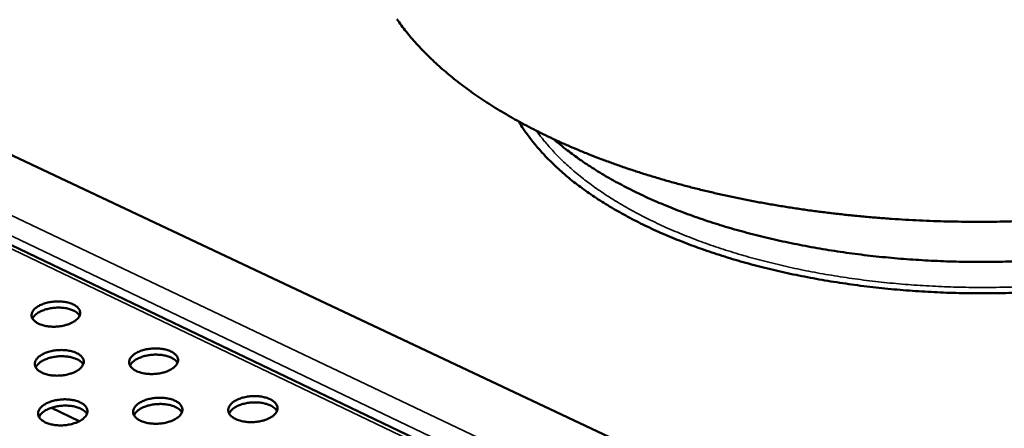
# Model space of a CAD drawing. Units: millimetres. Extents: x 65 to 5840, y 100 to 4100.
# Drawn here: x 4868 to 5286, y 3566 to 3740 of the extents above; entities that cross this region are included whole.
import ezdxf

# ---------------------------------------------------------------- set-up
doc = ezdxf.new("R2010")
doc.units = ezdxf.units.MM
doc.header["$LTSCALE"] = 20
doc.layers.add('Visible (ISO)', color=7, linetype='Continuous', lineweight=50)
doc.layers.add('Visible Narrow (ISO)', color=7, linetype='Continuous', lineweight=35)

msp = doc.modelspace()

# ---------------------------------------------------------------- linework, layer by layer
at = {"layer": 'Visible (ISO)'}
for p, q in [((4805.05, 3710.22), (5123.19, 3560.09)), ((5045.99, 3556.94), (4809.08, 3670.46)), ((4893.19, 3569.15), (4881.43, 3574.92))]:
    msp.add_line(p, q, dxfattribs=at)
at = {"layer": 'Visible (ISO)', "flags": 128}
for points in [[(5028.08, 3740.02, 0.008111), (5030.03, 3737.32, 0.008336), (5032.01, 3734.75, 0.0076), (5034.2, 3732.08, 0.007821), (5036.42, 3729.56, 0.007111), (5038.85, 3726.94, 0.007324), (5041.3, 3724.46, 0.006652), (5043.98, 3721.89, 0.006853), (5046.64, 3719.46, 0.006224), (5049.56, 3716.95, 0.006412), (5052.45, 3714.58, 0.005831), (5055.6, 3712.13, 0.006004), (5058.71, 3709.82, 0.005471), (5062.08, 3707.44, 0.00563), (5065.41, 3705.19, 0.005143), (5069, 3702.89, 0.005288), (5072.54, 3700.71, 0.004847), (5076.34, 3698.48, 0.004978), (5080.08, 3696.39, 0.004579), (5084.09, 3694.24, 0.004697), (5088.04, 3692.22, 0.004338), (5092.24, 3690.17, 0.004444), (5096.38, 3688.23, 0.004121), (5100.77, 3686.27, 0.004217), (5105.1, 3684.42, 0.003927), (5109.67, 3682.56, 0.004013), (5114.17, 3680.8, 0.003753), (5118.92, 3679.04, 0.00383), (5123.59, 3677.38, 0.003598), (5128.5, 3675.72, 0.003667), (5133.34, 3674.17, 0.003461), (5138.39, 3672.62, 0.003521), (5143.38, 3671.17, 0.003338), (5148.58, 3669.73, 0.003392), (5153.71, 3668.39, 0.00323), (5159.04, 3667.07, 0.003277), (5164.31, 3665.84, 0.003135), (5169.76, 3664.64, 0.003177), (5175.15, 3663.52, 0.003053), (5180.71, 3662.44, 0.003089), (5186.21, 3661.44, 0.002981), (5191.86, 3660.49, 0.003012), (5197.47, 3659.61, 0.002921), (5203.2, 3658.78, 0.002947), (5208.9, 3658.03, 0.00287), (5214.71, 3657.33, 0.002891), (5220.48, 3656.7, 0.002828), (5226.35, 3656.13, 0.002846), (5232.19, 3655.62, 0.002796), (5238.11, 3655.18, 0.002809), (5244, 3654.81, 0.002773), (5249.95, 3654.5, 0.002782), (5255.89, 3654.25, 0.002757), (5261.86, 3654.07, 0.002763), (5267.83, 3653.96, 0.002751), (5273.81, 3653.91, 0.002752), (5279.79, 3653.93, 0.002752), (5285.77, 3654.02, 0.00275), (5291.75, 3654.17, 0.002762)], [(5290.62, 3623.77, -0.003183), (5285.33, 3623.62, -0.003175), (5280.02, 3623.54, -0.003175), (5274.71, 3623.53, -0.003184), (5269.42, 3623.59, -0.003178), (5264.11, 3623.71, -0.003205), (5258.84, 3623.9, -0.003194), (5253.56, 3624.16, -0.003239), (5248.32, 3624.49, -0.003222), (5243.07, 3624.88, -0.003286), (5237.89, 3625.34, -0.003263), (5232.68, 3625.86, -0.003346), (5227.57, 3626.45, -0.003317), (5222.42, 3627.11, -0.00342), (5217.39, 3627.82, -0.003384), (5212.31, 3628.61, -0.00351), (5207.38, 3629.45, -0.003467), (5202.39, 3630.37, -0.003616), (5197.56, 3631.33, -0.003565), (5192.67, 3632.38, -0.00374), (5187.96, 3633.46, -0.00368), (5183.18, 3634.63, -0.003883), (5178.6, 3635.82, -0.003814), (5173.95, 3637.11, -0.004047), (5169.51, 3638.42, -0.003968), (5165.01, 3639.83, -0.004234), (5160.72, 3641.24, -0.004144), (5156.36, 3642.76, -0.004447), (5152.24, 3644.28, -0.004345), (5148.04, 3645.91, -0.004689), (5144.09, 3647.53, -0.004573), (5140.07, 3649.26, -0.004962), (5136.29, 3650.97, -0.004831), (5132.46, 3652.81, -0.00527), (5128.88, 3654.61, -0.005123), (5125.23, 3656.54, -0.005615), (5121.85, 3658.42, -0.00545), (5118.41, 3660.44, -0.006002), (5115.23, 3662.4, -0.005818), (5112, 3664.5, -0.006432), (5109.03, 3666.54, -0.006229), (5106.02, 3668.72, -0.006908), (5103.27, 3670.82, -0.006684), (5100.48, 3673.07, -0.00743), (5097.95, 3675.24, -0.007187), (5095.4, 3677.56, -0.007996), (5093.1, 3679.78, -0.007735), (5090.79, 3682.16, -0.0086), (5088.72, 3684.43, -0.008326), (5086.65, 3686.86, -0.009232), (5086.2, 3687.43, -0.001276), (5083, 3691.65, -0.017549), (5081.85, 3693.29, -0.009239), (5079.83, 3696.52)], [(5094.63, 3689.04, 0.006486), (5098.08, 3686.12, 0.012579), (5099.92, 3684.68, 0.000644), (5105.11, 3680.83, 0.006475), (5105.64, 3680.45, 0.005858), (5108.73, 3678.34, 0.006043), (5111.78, 3676.36, 0.005486), (5115.08, 3674.33, 0.005653), (5118.33, 3672.43, 0.005153), (5121.84, 3670.48, 0.005303), (5125.28, 3668.65, 0.004856), (5128.98, 3666.79, 0.004989), (5132.61, 3665.04, 0.004592), (5136.49, 3663.27, 0.00471), (5140.31, 3661.62, 0.004357), (5144.36, 3659.95, 0.004462), (5148.35, 3658.38, 0.004149), (5152.57, 3656.81, 0.004242), (5156.72, 3655.35, 0.003966), (5161.09, 3653.88, 0.004048), (5165.39, 3652.52, 0.003805), (5169.91, 3651.16, 0.003877), (5174.36, 3649.9, 0.003664), (5179, 3648.66, 0.003727), (5183.59, 3647.51, 0.003542), (5188.35, 3646.38, 0.003596), (5193.06, 3645.34, 0.003436), (5197.93, 3644.34, 0.003483), (5202.75, 3643.41, 0.003346), (5207.72, 3642.53, 0.003385), (5212.64, 3641.72, 0.00327), (5217.69, 3640.96, 0.003303), (5222.7, 3640.28, 0.003207), (5227.82, 3639.65, 0.003234), (5232.9, 3639.08, 0.003158), (5238.08, 3638.58, 0.003179), (5243.22, 3638.14, 0.00312), (5248.44, 3637.77, 0.003136), (5253.64, 3637.46, 0.003094), (5258.89, 3637.21, 0.003104), (5264.13, 3637.03, 0.00308), (5269.39, 3636.91, 0.003085), (5274.65, 3636.86, 0.003076), (5279.92, 3636.87, 0.003076), (5285.19, 3636.95, 0.003084), (5290.45, 3637.09, 0.003079)], [(4890.54, 3611.24, -0.016571), (4889.42, 3610.68, -0.030612), (4888.78, 3610.44, -0.004011), (4887.18, 3609.95, -0.016246), (4886.77, 3609.84, -0.013995), (4885.67, 3609.62, -0.014489), (4884.6, 3609.47, -0.013855), (4883.49, 3609.38, -0.013818), (4882.37, 3609.35, -0.014663), (4881.29, 3609.38, -0.014088), (4880.18, 3609.48, -0.016596), (4879.19, 3609.62, -0.015376), (4878.13, 3609.85, -0.020095), (4877.27, 3610.1, -0.018053), (4876.33, 3610.45, -0.025921), (4875.62, 3610.8, -0.023014), (4874.86, 3611.26, -0.0349), (4874.31, 3611.68, -0.031876), (4873.78, 3612.22, -0.04623), (4873.42, 3612.73, -0.044707), (4873.15, 3613.3, -0.053673), (4873.01, 3613.87, -0.053577), (4873, 3614.45, -0.048771), (4873.11, 3615.05, -0.049728), (4873.32, 3615.61, -0.03593), (4873.69, 3616.22, -0.038656), (4874.12, 3616.73, -0.025465), (4874.74, 3617.3, -0.028592), (4875.34, 3617.75, -0.019385), (4876.16, 3618.25, -0.021758), (4876.93, 3618.63, -0.016067), (4877.91, 3619.03, -0.01756), (4878.82, 3619.33, -0.014361), (4879.89, 3619.61, -0.01515), (4880.92, 3619.82, -0.013753), (4882.03, 3619.97, -0.013977), (4883.13, 3620.06, -0.014079), (4884.22, 3620.09, -0.013781), (4885.34, 3620.06, -0.015402), (4886.38, 3619.97, -0.014526), (4887.46, 3619.81, -0.018022), (4888.39, 3619.61, -0.016416), (4889.39, 3619.32, -0.02253), (4890.18, 3619.02, -0.020031), (4891.04, 3618.62, -0.029801), (4891.67, 3618.23, -0.026634), (4892.32, 3617.73, -0.040253), (4892.78, 3617.27, -0.037729), (4893.19, 3616.71, -0.050929), (4893.44, 3616.17, -0.050191), (4893.59, 3615.59, -0.053026), (4893.61, 3615, -0.053243), (4893.51, 3614.43, -0.042864), (4893.28, 3613.82, -0.044658), (4892.96, 3613.28, -0.030349), (4892.7, 3612.97, -0.011254), (4891.95, 3612.2, -0.044341), (4891.42, 3611.76, -0.029828), (4890.54, 3611.24)], [(4893.37, 3614.03, 0.030016), (4892.91, 3614.68, 0.052908), (4892.59, 3615, 0.011742), (4891.78, 3615.63, 0.029059), (4891.43, 3615.85, 0.019813), (4890.66, 3616.25, 0.022202), (4889.94, 3616.55, 0.016176), (4889.03, 3616.85, 0.017779), (4888.19, 3617.06, 0.014138), (4887.18, 3617.25, 0.015086), (4886.24, 3617.36, 0.013152), (4885.19, 3617.44, 0.013587), (4884.18, 3617.45, 0.012986), (4883.13, 3617.41, 0.012983), (4882.09, 3617.32, 0.013598), (4881.08, 3617.18, 0.013157), (4880.05, 3616.97, 0.015107), (4879.13, 3616.73, 0.014152), (4878.16, 3616.42, 0.017816), (4877.35, 3616.1, 0.016204), (4876.49, 3615.69, 0.022261), (4875.82, 3615.31, 0.019862), (4875.1, 3614.82, 0.029149), (4874.78, 3614.55, 0.011805), (4874.06, 3613.83, 0.053047), (4873.78, 3613.47, 0.03011), (4873.41, 3612.76)], [(4892.04, 3590.46, -0.01668), (4890.92, 3589.89, -0.03078), (4890.28, 3589.65, -0.004059), (4888.66, 3589.15, -0.016355), (4888.25, 3589.04, -0.014103), (4887.15, 3588.82, -0.014597), (4886.06, 3588.67, -0.013963), (4884.94, 3588.57, -0.013926), (4883.81, 3588.54, -0.014773), (4882.73, 3588.57, -0.014198), (4881.61, 3588.67, -0.016709), (4880.61, 3588.82, -0.015491), (4879.55, 3589.05, -0.020205), (4878.68, 3589.31, -0.018173), (4877.73, 3589.67, -0.026004), (4877.01, 3590.02, -0.023126), (4876.25, 3590.48, -0.034894), (4875.7, 3590.92, -0.03191), (4875.16, 3591.46, -0.046021), (4874.8, 3591.98, -0.044503), (4874.53, 3592.56, -0.053257), (4874.39, 3593.14, -0.053155), (4874.37, 3593.73, -0.048451), (4874.48, 3594.34, -0.04942), (4874.7, 3594.9, -0.035881), (4875.07, 3595.52, -0.038576), (4875.5, 3596.04, -0.025551), (4876.12, 3596.62, -0.028641), (4876.73, 3597.08, -0.019497), (4877.56, 3597.58, -0.021854), (4878.33, 3597.97, -0.016179), (4879.31, 3598.37, -0.017668), (4880.23, 3598.68, -0.01447), (4881.31, 3598.96, -0.015258), (4882.35, 3599.17, -0.01386), (4883.46, 3599.33, -0.014085), (4884.57, 3599.42, -0.014187), (4885.68, 3599.45, -0.013889), (4886.8, 3599.42, -0.015513), (4887.85, 3599.33, -0.014638), (4888.94, 3599.16, -0.018133), (4889.88, 3598.96, -0.016533), (4890.89, 3598.67, -0.022631), (4891.68, 3598.36, -0.02015), (4892.54, 3597.95, -0.029851), (4893.18, 3597.56, -0.026721), (4893.84, 3597.05, -0.040162), (4894.3, 3596.58, -0.037666), (4894.71, 3596.01, -0.0506), (4894.97, 3595.47, -0.04985), (4895.12, 3594.87, -0.05261), (4895.14, 3594.28, -0.052838), (4895.04, 3593.7, -0.042683), (4894.81, 3593.08, -0.044467), (4894.48, 3592.53, -0.030388), (4894.23, 3592.22, -0.011272), (4893.47, 3591.44, -0.044428), (4892.93, 3590.99, -0.029862), (4892.04, 3590.46)], [(4932.14, 3591.14, -0.01682), (4931.02, 3590.58, -0.031038), (4930.38, 3590.33, -0.004124), (4928.77, 3589.83, -0.01649), (4928.37, 3589.73, -0.01415), (4927.26, 3589.5, -0.014671), (4926.18, 3589.35, -0.013964), (4925.06, 3589.26, -0.013953), (4923.93, 3589.23, -0.014726), (4922.84, 3589.26, -0.014179), (4921.72, 3589.36, -0.016599), (4920.72, 3589.51, -0.015417), (4919.65, 3589.74, -0.020005), (4918.78, 3590, -0.018018), (4917.83, 3590.35, -0.025667), (4917.1, 3590.7, -0.022827), (4916.33, 3591.17, -0.034387), (4915.77, 3591.6, -0.031378), (4915.23, 3592.15, -0.045463), (4914.86, 3592.66, -0.043853), (4914.58, 3593.25, -0.053086), (4914.43, 3593.82, -0.052942), (4914.4, 3594.41, -0.048911), (4914.5, 3595.02, -0.049803), (4914.72, 3595.59, -0.036485), (4915.08, 3596.21, -0.03911), (4915.5, 3596.72, -0.025957), (4916.11, 3597.31, -0.029059), (4916.71, 3597.76, -0.019733), (4917.54, 3598.27, -0.02213), (4918.31, 3598.66, -0.016314), (4919.28, 3599.06, -0.01784), (4920.2, 3599.37, -0.014541), (4921.27, 3599.65, -0.015359), (4922.31, 3599.86, -0.013884), (4923.42, 3600.01, -0.014133), (4924.53, 3600.11, -0.014165), (4925.64, 3600.14, -0.013893), (4926.76, 3600.1, -0.015438), (4927.81, 3600.01, -0.014594), (4928.91, 3599.85, -0.017984), (4929.85, 3599.64, -0.016424), (4930.86, 3599.35, -0.022371), (4931.66, 3599.05, -0.019935), (4932.53, 3598.64, -0.029433), (4933.17, 3598.25, -0.026319), (4933.84, 3597.74, -0.039597), (4934.31, 3597.27, -0.037034), (4934.73, 3596.7, -0.050161), (4934.99, 3596.15, -0.049337), (4935.15, 3595.56, -0.052766), (4935.18, 3594.97, -0.052949), (4935.09, 3594.38, -0.043288), (4934.86, 3593.76, -0.044979), (4934.55, 3593.22, -0.030908), (4934.29, 3592.9, -0.01155), (4933.55, 3592.12, -0.044956), (4933.02, 3591.68, -0.030303), (4932.14, 3591.14)], [(4894.91, 3593.31, 0.030191), (4894.44, 3593.97, 0.053112), (4894.12, 3594.3, 0.011854), (4893.3, 3594.94, 0.029242), (4892.95, 3595.17, 0.02), (4892.17, 3595.57, 0.022385), (4891.45, 3595.88, 0.016334), (4890.53, 3596.18, 0.017943), (4889.68, 3596.4, 0.014277), (4888.67, 3596.59, 0.015231), (4887.71, 3596.71, 0.013282), (4886.66, 3596.78, 0.01372), (4885.63, 3596.8, 0.013113), (4884.58, 3596.76, 0.013111), (4883.52, 3596.67, 0.013729), (4882.51, 3596.52, 0.013286), (4881.47, 3596.31, 0.015249), (4880.54, 3596.07, 0.014289), (4879.56, 3595.75, 0.017973), (4878.74, 3595.43, 0.016357), (4877.87, 3595.01, 0.022434), (4877.19, 3594.62, 0.020041), (4876.47, 3594.12, 0.029317), (4876.16, 3593.84, 0.011906), (4875.43, 3593.11, 0.053227), (4875.15, 3592.74, 0.030269), (4874.77, 3592.02)], [(4934.94, 3593.94, 0.030212), (4934.48, 3594.6, 0.053136), (4934.16, 3594.93, 0.011867), (4933.34, 3595.57, 0.029265), (4932.99, 3595.81, 0.020025), (4932.22, 3596.22, 0.022409), (4931.5, 3596.53, 0.016356), (4930.58, 3596.83, 0.017965), (4929.73, 3597.06, 0.014296), (4928.72, 3597.25, 0.015251), (4927.77, 3597.38, 0.013299), (4926.71, 3597.46, 0.013738), (4925.69, 3597.49, 0.01313), (4924.63, 3597.45, 0.013128), (4923.58, 3597.36, 0.013746), (4922.56, 3597.22, 0.013303), (4921.52, 3597.02, 0.015265), (4920.59, 3596.78, 0.014306), (4919.61, 3596.47, 0.01799), (4918.79, 3596.15, 0.016375), (4917.92, 3595.74, 0.02245), (4917.24, 3595.35, 0.020058), (4916.51, 3594.85, 0.029326), (4916.19, 3594.58, 0.01191), (4915.46, 3593.85, 0.05323), (4915.18, 3593.48, 0.030277), (4914.8, 3592.77)], [(4893.58, 3569.36, -0.016332), (4892.48, 3568.8, -0.03018), (4891.86, 3568.56, -0.003892), (4890.29, 3568.06, -0.016033), (4889.9, 3567.95, -0.013817), (4888.82, 3567.73, -0.01432), (4887.78, 3567.56, -0.013588), (4886.68, 3567.46, -0.013609), (4885.58, 3567.41, -0.014214), (4884.52, 3567.43, -0.013758), (4883.42, 3567.51, -0.015821), (4882.43, 3567.63, -0.014808), (4881.38, 3567.84, -0.018742), (4880.5, 3568.07, -0.017025), (4879.55, 3568.39, -0.023561), (4878.81, 3568.71, -0.021041), (4878.02, 3569.15, -0.031001), (4877.43, 3569.55, -0.028044), (4876.84, 3570.07, -0.040953), (4876.43, 3570.55, -0.038829), (4876.08, 3571.12, -0.049723), (4875.87, 3571.66, -0.049183), (4875.76, 3572.24, -0.049614), (4875.78, 3572.83, -0.050126), (4875.9, 3573.4, -0.039656), (4876.16, 3574.01, -0.041717), (4876.49, 3574.54, -0.028668), (4876.99, 3575.13, -0.031652), (4877.51, 3575.61, -0.021399), (4878.22, 3576.14, -0.023997), (4878.9, 3576.56, -0.017214), (4879.78, 3577.01, -0.019004), (4880.61, 3577.35, -0.014889), (4881.62, 3577.69, -0.01596), (4882.57, 3577.96, -0.013758), (4883.64, 3578.18, -0.014261), (4884.69, 3578.34, -0.013533), (4885.78, 3578.44, -0.013555), (4886.87, 3578.49, -0.014156), (4887.93, 3578.48, -0.013701), (4889.02, 3578.4, -0.01575), (4890.01, 3578.27, -0.014739), (4891.06, 3578.07, -0.018645), (4891.94, 3577.84, -0.016931), (4892.88, 3577.52, -0.023422), (4893.62, 3577.2, -0.020897), (4894.42, 3576.77, -0.030805), (4895, 3576.37, -0.027814), (4895.59, 3575.85, -0.040727), (4896.01, 3575.38, -0.038522), (4896.36, 3574.81, -0.049609), (4896.58, 3574.27, -0.048979), (4896.69, 3573.68, -0.049768), (4896.68, 3573.1, -0.050192), (4896.56, 3572.53, -0.039952), (4896.31, 3571.92, -0.041927), (4895.98, 3571.39, -0.028906), (4895.73, 3571.09, -0.010415), (4894.97, 3570.31, -0.042999), (4894.45, 3569.89, -0.028543), (4893.58, 3569.36)], [(4933.98, 3570.04, -0.016473), (4932.89, 3569.49, -0.030437), (4932.28, 3569.25, -0.003956), (4930.71, 3568.75, -0.016169), (4930.32, 3568.64, -0.013867), (4929.25, 3568.41, -0.014397), (4928.2, 3568.25, -0.013594), (4927.11, 3568.15, -0.013639), (4926.01, 3568.1, -0.014176), (4924.95, 3568.12, -0.013745), (4923.85, 3568.19, -0.015727), (4922.85, 3568.32, -0.014746), (4921.8, 3568.52, -0.018568), (4920.92, 3568.76, -0.016893), (4919.96, 3569.08, -0.02327), (4919.22, 3569.4, -0.020792), (4918.42, 3569.83, -0.030555), (4917.83, 3570.24, -0.027601), (4917.23, 3570.76, -0.0404), (4916.81, 3571.23, -0.038203), (4916.45, 3571.8, -0.049375), (4916.23, 3572.35, -0.048768), (4916.12, 3572.93, -0.049852), (4916.12, 3573.52, -0.050306), (4916.24, 3574.09, -0.040243), (4916.48, 3574.69, -0.04222), (4916.81, 3575.22, -0.029151), (4917.3, 3575.82, -0.03212), (4917.81, 3576.29, -0.021697), (4918.52, 3576.83, -0.024329), (4919.19, 3577.24, -0.017391), (4920.07, 3577.69, -0.01922), (4920.89, 3578.04, -0.014991), (4921.89, 3578.38, -0.016094), (4922.84, 3578.64, -0.013808), (4923.91, 3578.87, -0.014337), (4924.95, 3579.03, -0.013539), (4926.05, 3579.13, -0.013585), (4927.14, 3579.18, -0.014118), (4928.2, 3579.16, -0.013688), (4929.29, 3579.08, -0.015657), (4930.29, 3578.96, -0.014678), (4931.33, 3578.76, -0.018473), (4932.22, 3578.53, -0.0168), (4933.17, 3578.21, -0.023134), (4933.91, 3577.89, -0.020651), (4934.71, 3577.46, -0.030362), (4935.3, 3577.05, -0.027377), (4935.9, 3576.54, -0.040175), (4936.33, 3576.06, -0.037899), (4936.69, 3575.49, -0.049252), (4936.92, 3574.95, -0.048555), (4937.03, 3574.37, -0.049995), (4937.03, 3573.78, -0.050361), (4936.92, 3573.21, -0.040539), (4936.68, 3572.61, -0.042428), (4936.35, 3572.07, -0.029395), (4936.11, 3571.77, -0.010675), (4935.36, 3571, -0.043512), (4934.84, 3570.57, -0.028964), (4933.98, 3570.04)], [(4974.4, 3570.73, -0.016615), (4973.32, 3570.18, -0.030698), (4972.71, 3569.93, -0.00402), (4971.15, 3569.43, -0.016306), (4970.76, 3569.33, -0.013918), (4969.69, 3569.1, -0.014474), (4968.65, 3568.94, -0.013601), (4967.55, 3568.83, -0.01367), (4966.46, 3568.79, -0.014138), (4965.39, 3568.8, -0.013732), (4964.29, 3568.88, -0.015634), (4963.29, 3569.01, -0.014684), (4962.24, 3569.21, -0.018397), (4961.35, 3569.44, -0.016762), (4960.39, 3569.77, -0.022984), (4959.64, 3570.09, -0.020548), (4958.83, 3570.52, -0.030116), (4958.23, 3570.92, -0.027169), (4957.63, 3571.44, -0.039851), (4957.2, 3571.92, -0.037583), (4956.83, 3572.49, -0.049013), (4956.6, 3573.03, -0.048335), (4956.48, 3573.62, -0.050068), (4956.48, 3574.2, -0.050465), (4956.59, 3574.77, -0.040828), (4956.82, 3575.38, -0.042721), (4957.14, 3575.91, -0.029644), (4957.63, 3576.5, -0.032594), (4958.13, 3576.98, -0.022002), (4958.83, 3577.51, -0.024667), (4959.5, 3577.93, -0.01757), (4960.37, 3578.38, -0.01944), (4961.19, 3578.73, -0.015094), (4962.18, 3579.07, -0.01623), (4963.13, 3579.33, -0.013858), (4964.2, 3579.55, -0.014414), (4965.24, 3579.71, -0.013546), (4966.33, 3579.82, -0.013616), (4967.42, 3579.86, -0.01408), (4968.48, 3579.85, -0.013676), (4969.58, 3579.77, -0.015564), (4970.57, 3579.64, -0.014616), (4971.62, 3579.44, -0.018304), (4972.51, 3579.21, -0.016671), (4973.47, 3578.89, -0.02285), (4974.22, 3578.57, -0.02041), (4975.02, 3578.14, -0.029926), (4975.62, 3577.74, -0.026949), (4976.23, 3577.22, -0.039626), (4976.66, 3576.75, -0.037281), (4977.03, 3576.18, -0.048882), (4977.26, 3575.64, -0.048114), (4977.39, 3575.06, -0.0502), (4977.4, 3574.47, -0.050509), (4977.29, 3573.9, -0.041123), (4977.06, 3573.29, -0.042926), (4976.75, 3572.76, -0.029892), (4976.5, 3572.46, -0.01094), (4975.77, 3571.69, -0.044032), (4975.25, 3571.26, -0.029392), (4974.4, 3570.73)], [(4896.47, 3572.27, 0.030363), (4896, 3572.94, 0.05331), (4895.68, 3573.27, 0.011963), (4894.85, 3573.92, 0.029422), (4894.5, 3574.16, 0.020187), (4893.71, 3574.57, 0.022568), (4892.98, 3574.88, 0.016494), (4892.06, 3575.19, 0.018107), (4891.2, 3575.42, 0.014419), (4890.18, 3575.61, 0.015377), (4889.21, 3575.74, 0.013413), (4888.15, 3575.81, 0.013855), (4887.11, 3575.83, 0.013242), (4886.04, 3575.79, 0.01324), (4884.98, 3575.69, 0.013863), (4883.96, 3575.54, 0.013416), (4882.91, 3575.33, 0.015392), (4881.97, 3575.08, 0.014428), (4880.98, 3574.76, 0.018132), (4880.16, 3574.43, 0.016512), (4879.28, 3574.01, 0.022607), (4878.59, 3573.61, 0.020219), (4877.87, 3573.1, 0.029482), (4877.55, 3572.82, 0.012005), (4876.82, 3572.07, 0.053401), (4876.54, 3571.69, 0.030425), (4876.16, 3570.97)], [(4936.81, 3572.89, 0.030383), (4936.35, 3573.57, 0.053331), (4936.02, 3573.91, 0.011976), (4935.2, 3574.56, 0.029444), (4934.85, 3574.8, 0.020212), (4934.07, 3575.22, 0.022592), (4933.34, 3575.53, 0.016516), (4932.42, 3575.85, 0.01813), (4931.56, 3576.08, 0.014438), (4930.54, 3576.28, 0.015398), (4929.58, 3576.41, 0.013431), (4928.51, 3576.49, 0.013873), (4927.48, 3576.51, 0.013259), (4926.41, 3576.48, 0.013258), (4925.34, 3576.39, 0.013879), (4924.32, 3576.25, 0.013434), (4923.27, 3576.04, 0.015409), (4922.33, 3575.8, 0.014445), (4921.34, 3575.48, 0.018149), (4920.51, 3575.16, 0.01653), (4919.63, 3574.74, 0.022623), (4918.95, 3574.34, 0.020238), (4918.22, 3573.83, 0.029492), (4917.9, 3573.55, 0.012009), (4917.16, 3572.81, 0.053404), (4916.88, 3572.44, 0.030433), (4916.5, 3571.71)], [(4977.16, 3573.52, 0.0304), (4976.71, 3574.2, 0.053349), (4976.38, 3574.54, 0.011987), (4975.57, 3575.2, 0.029463), (4975.22, 3575.44, 0.020234), (4974.44, 3575.87, 0.022612), (4973.71, 3576.19, 0.016535), (4972.79, 3576.51, 0.018149), (4971.93, 3576.74, 0.014454), (4970.92, 3576.95, 0.015415), (4969.95, 3577.08, 0.013446), (4968.89, 3577.17, 0.013889), (4967.85, 3577.2, 0.013274), (4966.79, 3577.17, 0.013273), (4965.72, 3577.09, 0.013894), (4964.7, 3576.95, 0.013448), (4963.65, 3576.75, 0.015424), (4962.7, 3576.51, 0.01446), (4961.71, 3576.2, 0.018164), (4960.88, 3575.88, 0.016546), (4960, 3575.46, 0.022637), (4959.31, 3575.07, 0.020254), (4958.58, 3574.57, 0.0295), (4958.26, 3574.29, 0.012013), (4957.52, 3573.55, 0.053407), (4957.24, 3573.18, 0.03044), (4956.85, 3572.45)]]:
    msp.add_lwpolyline(points, format="xyb", dxfattribs=at)
at = {"layer": 'Visible Narrow (ISO)'}
for p, q in [((4803.83, 3685.49), (5071.35, 3557.95)), ((5061.49, 3553.58), (4803.99, 3676.77)), ((5045.17, 3555.71), (4804.59, 3671.06))]:
    msp.add_line(p, q, dxfattribs=at)
at = {"layer": 'Visible Narrow (ISO)', "flags": 128}
msp.add_lwpolyline([(5087.41, 3692.54, 0.008596), (5089.7, 3689.42, 0.016418), (5090.99, 3687.86, 0.001111), (5094.57, 3683.78, 0.008586), (5095.04, 3683.26, 0.007721), (5097.3, 3680.94, 0.007982), (5099.55, 3678.77, 0.007174), (5102.05, 3676.51, 0.007417), (5104.53, 3674.39, 0.006673), (5107.25, 3672.19, 0.006896), (5109.94, 3670.13, 0.006218), (5112.89, 3668.01, 0.006421), (5115.79, 3666.02, 0.005808), (5118.95, 3663.96, 0.005992), (5122.06, 3662.05, 0.005442), (5125.43, 3660.08, 0.005606), (5128.74, 3658.24, 0.005115), (5132.3, 3656.35, 0.005262), (5135.8, 3654.6, 0.004824), (5139.56, 3652.81, 0.004955), (5143.24, 3651.13, 0.004567), (5147.18, 3649.44, 0.004682), (5151.04, 3647.86, 0.004339), (5155.14, 3646.27, 0.004441), (5159.17, 3644.79, 0.004139), (5163.43, 3643.31, 0.004228), (5167.63, 3641.92, 0.003963), (5172.03, 3640.55, 0.004042), (5176.37, 3639.27, 0.003809), (5180.91, 3638.02, 0.003878), (5185.39, 3636.85, 0.003676), (5190.06, 3635.71, 0.003735), (5194.66, 3634.65, 0.003561), (5199.44, 3633.63, 0.003612), (5204.16, 3632.69, 0.003463), (5209.03, 3631.8, 0.003506), (5213.86, 3630.98, 0.003381), (5218.81, 3630.21, 0.003417), (5223.73, 3629.51, 0.003313), (5228.76, 3628.87, 0.003343), (5233.75, 3628.29, 0.00326), (5238.84, 3627.78, 0.003283), (5243.9, 3627.34, 0.003219), (5249.04, 3626.95, 0.003236), (5254.15, 3626.64, 0.003191), (5259.31, 3626.38, 0.003202), (5264.46, 3626.2, 0.003175), (5269.64, 3626.08, 0.003181), (5274.82, 3626.02, 0.003172), (5280, 3626.03, 0.003172), (5285.18, 3626.11, 0.00318), (5290.36, 3626.25, 0.003174)], format="xyb", dxfattribs=at)

doc.saveas('drawing.dxf')
